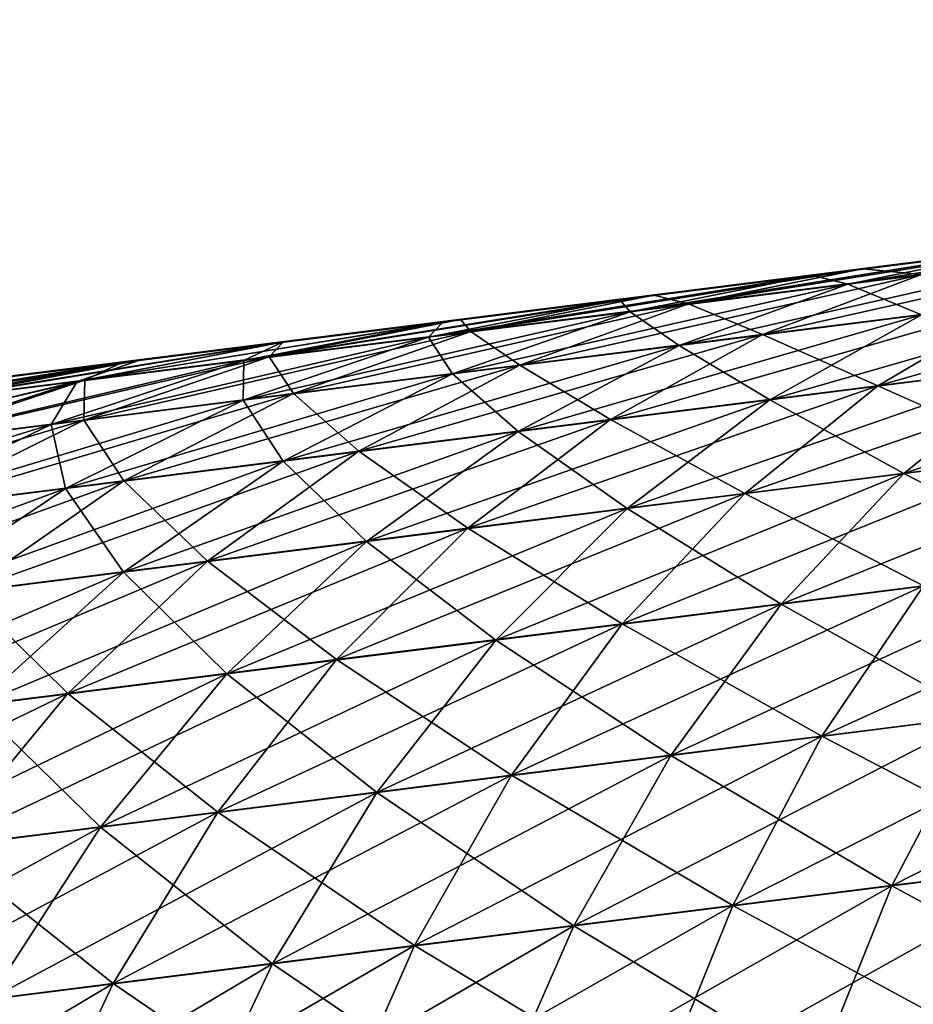
# Model space of a CAD drawing. Extents: x 1 to 8.93, y -8.93 to 1.
# Drawn here: x 3.91 to 3.92, y -8.67 to -8.66 of the extents above; entities that cross this region are included whole.
import ezdxf

# ---------------------------------------------------------------- set-up
doc = ezdxf.new("R2010")
doc.units = 0
doc.header["$MEASUREMENT"] = 0
doc.layers.get('0').update_dxf_attribs({"linetype": 'CONTINUOUS'})

msp = doc.modelspace()

# ---------------------------------------------------------------- linework, layer by layer
for points in [[(3.95934, -8.64619, 0.379964), (3.959123, -8.644128, 0.378372), (3.779671, -8.656676, 0.378372), (3.779817, -8.658741, 0.379964)], [(3.779852, -8.658723, 16.620037), (3.77978, -8.656653, 16.621628), (3.959231, -8.644103, 16.621628), (3.959375, -8.646169, 16.620037)], [(3.959205, -8.644899, 0.328973), (3.95934, -8.64619, 0.328805), (3.779817, -8.658741, 0.328805), (3.779726, -8.657451, 0.328973)], [(3.959205, -8.644899, 0.001473), (3.95934, -8.64619, 0.001302), (3.779817, -8.658741, 0.001302), (3.779726, -8.657451, 0.001473)], [(3.95934, -8.64619, 0.011302), (3.959205, -8.644899, 0.011134), (3.779726, -8.657451, 0.011134), (3.779817, -8.658741, 0.011302)], [(3.779852, -8.658723, 16.988699), (3.779807, -8.65743, 16.988867), (3.959285, -8.644878, 16.988867), (3.959375, -8.646169, 16.988699)], [(3.779807, -8.65743, 16.998528), (3.779852, -8.658723, 16.998699), (3.959375, -8.646169, 16.998699), (3.959285, -8.644878, 16.998528)], [(3.779807, -8.65743, 16.671028), (3.779852, -8.658723, 16.671196), (3.959375, -8.646169, 16.671196), (3.959285, -8.644878, 16.671028)], [(3.959594, -8.648588, 0.380963), (3.95934, -8.64619, 0.379964), (3.779817, -8.658741, 0.379964), (3.779985, -8.661147, 0.380963)], [(3.95934, -8.64619, 0.001302), (3.978158, -8.825202, 0.001302), (3.792375, -8.838305, 0.001302), (3.779817, -8.658741, 0.001302)], [(3.966136, -8.710831, 0.011302), (3.95934, -8.64619, 0.011302), (3.779817, -8.658741, 0.011302), (3.784352, -8.72358, 0.011302)], [(3.95934, -8.64619, 0.328805), (3.959479, -8.647476, 0.328973), (3.77991, -8.660033, 0.328973), (3.779817, -8.658741, 0.328805)], [(3.779852, -8.658723, 16.671196), (3.779897, -8.660016, 16.671028), (3.959466, -8.64746, 16.671028), (3.959375, -8.646169, 16.671196)], [(3.78212, -8.723682, 16.988699), (3.779852, -8.658723, 16.988699), (3.959375, -8.646169, 16.988699), (3.96391, -8.711011, 16.988699)], [(3.779852, -8.658723, 16.998699), (3.786134, -8.838614, 16.998699), (3.971932, -8.82573, 16.998699), (3.959375, -8.646169, 16.998699)], [(3.779936, -8.661134, 16.619038), (3.779852, -8.658723, 16.620037), (3.959375, -8.646169, 16.620037), (3.959544, -8.648576, 16.619038)], [(3.779897, -8.660016, 16.671028), (3.779939, -8.661222, 16.670527), (3.95955, -8.648663, 16.670527), (3.959466, -8.64746, 16.671028)], [(3.959479, -8.647476, 0.328973), (3.959604, -8.648673, 0.329473), (3.779993, -8.661235, 0.329473), (3.77991, -8.660033, 0.328973)], [(3.780026, -8.663719, 16.618696), (3.779936, -8.661134, 16.619038), (3.959544, -8.648576, 16.619038), (3.959724, -8.651156, 16.618696)], [(3.959862, -8.651159, 0.381305), (3.959594, -8.648588, 0.380963), (3.779985, -8.661147, 0.380963), (3.780165, -8.663728, 0.381305)], [(3.779939, -8.661222, 16.670527), (3.779975, -8.662256, 16.669733), (3.959622, -8.649695, 16.669733), (3.95955, -8.648663, 16.670527)], [(3.959604, -8.648673, 0.329473), (3.959712, -8.649702, 0.330267), (3.780065, -8.662268, 0.330267), (3.779993, -8.661235, 0.329473)], [(3.779975, -8.662256, 16.669733), (3.780003, -8.66305, 16.668699), (3.959677, -8.650488, 16.668699), (3.959622, -8.649695, 16.669733)], [(3.959712, -8.649702, 0.330267), (3.959795, -8.650493, 0.331302), (3.780122, -8.663057, 0.331302), (3.780065, -8.662268, 0.330267)], [(3.780003, -8.66305, 16.668699), (3.780021, -8.663549, 16.667492), (3.959713, -8.650987, 16.667492), (3.959677, -8.650488, 16.668699)], [(3.959795, -8.650493, 0.331302), (3.959847, -8.650991, 0.332508), (3.780156, -8.66356, 0.332508), (3.780122, -8.663057, 0.331302)], [(3.780021, -8.663549, 16.667492), (3.780026, -8.663719, 16.666197), (3.959724, -8.651156, 16.666197), (3.959713, -8.650987, 16.667492)], [(3.959847, -8.650991, 0.332508), (3.959862, -8.651159, 0.333805), (3.780165, -8.663728, 0.333805), (3.780156, -8.66356, 0.332508)], [(3.780026, -8.663719, 16.638077), (3.781248, -8.698699, 16.628698), (3.962166, -8.686071, 16.628698), (3.959724, -8.651156, 16.638077)], [(3.782819, -8.743671, 16.618696), (3.780026, -8.663719, 16.618696), (3.959724, -8.651156, 16.618696), (3.965305, -8.730963, 16.618696)], [(3.780026, -8.663719, 16.666197), (3.780026, -8.663719, 16.638077), (3.959724, -8.651156, 16.638077), (3.959724, -8.651156, 16.666197)], [(3.959862, -8.651159, 0.333805), (3.959862, -8.651159, 0.361925), (3.780165, -8.663728, 0.361925), (3.780165, -8.663728, 0.333805)], [(3.968225, -8.730721, 0.381305), (3.959862, -8.651159, 0.381305), (3.780165, -8.663728, 0.381305), (3.785745, -8.743534, 0.381305)], [(3.959862, -8.651159, 0.361925), (3.963521, -8.685971, 0.371302), (3.782606, -8.698645, 0.371302), (3.780165, -8.663728, 0.361925)], [(3.919946, -8.661073, 16.69035), (3.940728, -8.658453, 16.708246), (3.944302, -8.658003, 16.703894)], [(3.919946, -8.661073, 16.69035), (3.944302, -8.658003, 16.703894), (3.922679, -8.660728, 16.686996)], [(3.917862, -8.66133, 0.234348), (3.938645, -8.65871, 0.252248), (3.942219, -8.65826, 0.247894)], [(3.917862, -8.66133, 0.234348), (3.942219, -8.65826, 0.247894), (3.920596, -8.660986, 0.230998)], [(3.942219, -8.65826, 0.247894), (3.923523, -8.660617, 0.227818), (3.920596, -8.660986, 0.230998)], [(3.923523, -8.660617, 0.329579), (3.942219, -8.65826, 0.309503), (3.920596, -8.660986, 0.326399)], [(3.920596, -8.660986, 0.326399), (3.942219, -8.65826, 0.309503), (3.938645, -8.65871, 0.305149)], [(3.915099, -8.661683, 16.697514), (3.937724, -8.658832, 16.713018), (3.940728, -8.658453, 16.708246)], [(3.915099, -8.661683, 16.697514), (3.940728, -8.658453, 16.708246), (3.917416, -8.661391, 16.693857)], [(3.917416, -8.661391, 16.693857), (3.940728, -8.658453, 16.708246), (3.919946, -8.661073, 16.69035)], [(3.937724, -8.658832, 16.756376), (3.917416, -8.661391, 16.775537), (3.940728, -8.658453, 16.761148)], [(3.917416, -8.661391, 16.775537), (3.919946, -8.661073, 16.779047), (3.940728, -8.658453, 16.761148)], [(3.940728, -8.658453, 16.761148), (3.919946, -8.661073, 16.779047), (3.922679, -8.660728, 16.782398)], [(3.913016, -8.661941, 0.241513), (3.935641, -8.65909, 0.25702), (3.938645, -8.65871, 0.252248)], [(3.913016, -8.661941, 0.241513), (3.938645, -8.65871, 0.252248), (3.915333, -8.661649, 0.237858)], [(3.935641, -8.65909, 0.300378), (3.913016, -8.661941, 0.315884), (3.938645, -8.65871, 0.305149)], [(3.938645, -8.65871, 0.305149), (3.913016, -8.661941, 0.315884), (3.915333, -8.661649, 0.31954)], [(3.915333, -8.661649, 0.237858), (3.938645, -8.65871, 0.252248), (3.917862, -8.66133, 0.234348)], [(3.938645, -8.65871, 0.305149), (3.915333, -8.661649, 0.31954), (3.917862, -8.66133, 0.323049)], [(3.920596, -8.660986, 0.326399), (3.938645, -8.65871, 0.305149), (3.917862, -8.66133, 0.323049)], [(3.911136, -8.662183, 16.70521), (3.935337, -8.659133, 16.718132), (3.937724, -8.658832, 16.713018)], [(3.911136, -8.662183, 16.70521), (3.937724, -8.658832, 16.713018), (3.913003, -8.661947, 16.701302)], [(3.935337, -8.659133, 16.751263), (3.911136, -8.662183, 16.764187), (3.937724, -8.658832, 16.756376)], [(3.937724, -8.658832, 16.756376), (3.911136, -8.662183, 16.764187), (3.913003, -8.661947, 16.768095)], [(3.913003, -8.661947, 16.701302), (3.937724, -8.658832, 16.713018), (3.915099, -8.661683, 16.697514)], [(3.937724, -8.658832, 16.756376), (3.913003, -8.661947, 16.768095), (3.915099, -8.661683, 16.771883)], [(3.915099, -8.661683, 16.771883), (3.917416, -8.661391, 16.775537), (3.937724, -8.658832, 16.756376)], [(3.909504, -8.662388, 16.709223), (3.908113, -8.662563, 16.713327), (3.935337, -8.659133, 16.718132)], [(3.935337, -8.659133, 16.718132), (3.908113, -8.662563, 16.713327), (3.933604, -8.65935, 16.723505)], [(3.933604, -8.65935, 16.74589), (3.908113, -8.662563, 16.756067), (3.935337, -8.659133, 16.751263)], [(3.935337, -8.659133, 16.751263), (3.908113, -8.662563, 16.756067), (3.909504, -8.662388, 16.760172)], [(3.909053, -8.66244, 0.24921), (3.933253, -8.65939, 0.262133), (3.935641, -8.65909, 0.25702)], [(3.909053, -8.66244, 0.24921), (3.935641, -8.65909, 0.25702), (3.91092, -8.662205, 0.245302)], [(3.935641, -8.65909, 0.300378), (3.933253, -8.65939, 0.295264), (3.909053, -8.66244, 0.308187)], [(3.909053, -8.66244, 0.308187), (3.91092, -8.662205, 0.312095), (3.935641, -8.65909, 0.300378)], [(3.909504, -8.662388, 16.709223), (3.935337, -8.659133, 16.718132), (3.911136, -8.662183, 16.70521)], [(3.935337, -8.659133, 16.751263), (3.909504, -8.662388, 16.760172), (3.911136, -8.662183, 16.764187)], [(3.91092, -8.662205, 0.245302), (3.935641, -8.65909, 0.25702), (3.913016, -8.661941, 0.241513)], [(3.935641, -8.65909, 0.300378), (3.91092, -8.662205, 0.312095), (3.913016, -8.661941, 0.315884)], [(3.906029, -8.662822, 0.257329), (3.931521, -8.659609, 0.267508), (3.933253, -8.65939, 0.262133)], [(3.906029, -8.662822, 0.257329), (3.933253, -8.65939, 0.262133), (3.90742, -8.662645, 0.253224)], [(3.931521, -8.659609, 0.28989), (3.906029, -8.662822, 0.300068), (3.933253, -8.65939, 0.295264)], [(3.933253, -8.65939, 0.295264), (3.906029, -8.662822, 0.300068), (3.90742, -8.662645, 0.304173)], [(3.933604, -8.65935, 16.723505), (3.906968, -8.662708, 16.71751), (3.906073, -8.662821, 16.721752)], [(3.933604, -8.65935, 16.723505), (3.906073, -8.662821, 16.721752), (3.932553, -8.659483, 16.729059)], [(3.932553, -8.659483, 16.740337), (3.906073, -8.662821, 16.747643), (3.933604, -8.65935, 16.74589)], [(3.933604, -8.65935, 16.74589), (3.906073, -8.662821, 16.747643), (3.906968, -8.662708, 16.751886)], [(3.908113, -8.662563, 16.713327), (3.906968, -8.662708, 16.71751), (3.933604, -8.65935, 16.723505)], [(3.933604, -8.65935, 16.74589), (3.906968, -8.662708, 16.751886), (3.908113, -8.662563, 16.756067)], [(3.90742, -8.662645, 0.253224), (3.933253, -8.65939, 0.262133), (3.909053, -8.66244, 0.24921)], [(3.933253, -8.65939, 0.295264), (3.90742, -8.662645, 0.304173), (3.909053, -8.66244, 0.308187)], [(3.905046, -8.66295, 16.730362), (3.904917, -8.662967, 16.734697), (3.932201, -8.659528, 16.734697)], [(3.932201, -8.659528, 16.734697), (3.904917, -8.662967, 16.734697), (3.905046, -8.66295, 16.739033)], [(3.905046, -8.66295, 16.730362), (3.932201, -8.659528, 16.734697), (3.932553, -8.659483, 16.729059)], [(3.932553, -8.659483, 16.729059), (3.905432, -8.662902, 16.726042), (3.905046, -8.66295, 16.730362)], [(3.932201, -8.659528, 16.734697), (3.905046, -8.66295, 16.739033), (3.932553, -8.659483, 16.740337)], [(3.932553, -8.659483, 16.740337), (3.905046, -8.66295, 16.739033), (3.905432, -8.662902, 16.743355)], [(3.932553, -8.659483, 16.729059), (3.906073, -8.662821, 16.721752), (3.905432, -8.662902, 16.726042)], [(3.932553, -8.659483, 16.740337), (3.905432, -8.662902, 16.743355), (3.906073, -8.662821, 16.747643)], [(3.90399, -8.663078, 0.265753), (3.93047, -8.659741, 0.273059), (3.931521, -8.659609, 0.267508)], [(3.90399, -8.663078, 0.265753), (3.931521, -8.659609, 0.267508), (3.904884, -8.662966, 0.26151)], [(3.931521, -8.659609, 0.28989), (3.93047, -8.659741, 0.284339), (3.90399, -8.663078, 0.291644)], [(3.90399, -8.663078, 0.291644), (3.904884, -8.662966, 0.295887), (3.931521, -8.659609, 0.28989)], [(3.904884, -8.662966, 0.26151), (3.931521, -8.659609, 0.267508), (3.906029, -8.662822, 0.257329)], [(3.931521, -8.659609, 0.28989), (3.904884, -8.662966, 0.295887), (3.906029, -8.662822, 0.300068)], [(3.902962, -8.663208, 0.274363), (3.902834, -8.663223, 0.278698), (3.930118, -8.659785, 0.278698)], [(3.930118, -8.659785, 0.278698), (3.902834, -8.663223, 0.278698), (3.902962, -8.663208, 0.283034)], [(3.903348, -8.663159, 0.270042), (3.902962, -8.663208, 0.274363), (3.93047, -8.659741, 0.273059)], [(3.93047, -8.659741, 0.273059), (3.902962, -8.663208, 0.274363), (3.930118, -8.659785, 0.278698)], [(3.930118, -8.659785, 0.278698), (3.902962, -8.663208, 0.283034), (3.93047, -8.659741, 0.284339)], [(3.93047, -8.659741, 0.284339), (3.902962, -8.663208, 0.283034), (3.903348, -8.663159, 0.287355)], [(3.903348, -8.663159, 0.270042), (3.93047, -8.659741, 0.273059), (3.90399, -8.663078, 0.265753)], [(3.93047, -8.659741, 0.284339), (3.903348, -8.663159, 0.287355), (3.90399, -8.663078, 0.291644)], [(3.923452, -8.660805, 16.787739), (3.925606, -8.660358, 16.785578), (3.9204, -8.661189, 16.784424)], [(3.9204, -8.661189, 16.784424), (3.925606, -8.660358, 16.785578), (3.922679, -8.660728, 16.782398)], [(3.921368, -8.661062, 0.33174), (3.923523, -8.660617, 0.329579), (3.918317, -8.661447, 0.328425)], [(3.918317, -8.661447, 0.328425), (3.923523, -8.660617, 0.329579), (3.920596, -8.660986, 0.326399)], [(3.922657, -8.661421, 0.337124), (3.924611, -8.660653, 0.334865), (3.919284, -8.661845, 0.333873)], [(3.919284, -8.661845, 0.333873), (3.924611, -8.660653, 0.334865), (3.921368, -8.661062, 0.33174)], [(3.921368, -8.661062, 0.225658), (3.920596, -8.660986, 0.230998), (3.923523, -8.660617, 0.227818)], [(3.9204, -8.661189, 16.784424), (3.922679, -8.660728, 16.782398), (3.917551, -8.661549, 16.780931)], [(3.917551, -8.661549, 16.780931), (3.922679, -8.660728, 16.782398), (3.919946, -8.661073, 16.779047)], [(3.921367, -8.661588, 16.789871), (3.923452, -8.660805, 16.787739), (3.918193, -8.661988, 16.786425)], [(3.918193, -8.661988, 16.786425), (3.923452, -8.660805, 16.787739), (3.9204, -8.661189, 16.784424)], [(3.9204, -8.661189, 16.684973), (3.919946, -8.661073, 16.69035), (3.922679, -8.660728, 16.686996)], [(3.9204, -8.661189, 16.684973), (3.922679, -8.660728, 16.686996), (3.923452, -8.660805, 16.681656)], [(3.921367, -8.661588, 16.679522), (3.9204, -8.661189, 16.684973), (3.923452, -8.660805, 16.681656)], [(3.924491, -8.66205, 0.342483), (3.926217, -8.660972, 0.340166), (3.920796, -8.662516, 0.339326)], [(3.920796, -8.662516, 0.339326), (3.926217, -8.660972, 0.340166), (3.922657, -8.661421, 0.337124)], [(3.917551, -8.661549, 16.780931), (3.919946, -8.661073, 16.779047), (3.914914, -8.66188, 16.777275)], [(3.914914, -8.66188, 16.777275), (3.919946, -8.661073, 16.779047), (3.917416, -8.661391, 16.775537)], [(3.918317, -8.661447, 0.328425), (3.920596, -8.660986, 0.326399), (3.915467, -8.661806, 0.324932)], [(3.915467, -8.661806, 0.324932), (3.920596, -8.660986, 0.326399), (3.917862, -8.66133, 0.323049)], [(3.919284, -8.661845, 0.333873), (3.921368, -8.661062, 0.33174), (3.91611, -8.662246, 0.330425)], [(3.91611, -8.662246, 0.330425), (3.921368, -8.661062, 0.33174), (3.918317, -8.661447, 0.328425)], [(3.917551, -8.661549, 16.688465), (3.917416, -8.661391, 16.693857), (3.919946, -8.661073, 16.69035)], [(3.917551, -8.661549, 16.688465), (3.919946, -8.661073, 16.69035), (3.9204, -8.661189, 16.684973)], [(3.918317, -8.661447, 0.228972), (3.917862, -8.66133, 0.234348), (3.920596, -8.660986, 0.230998)], [(3.918317, -8.661447, 0.228972), (3.920596, -8.660986, 0.230998), (3.921368, -8.661062, 0.225658)], [(3.919284, -8.661845, 0.223524), (3.918317, -8.661447, 0.228972), (3.921368, -8.661062, 0.225658)], [(3.919284, -8.661845, 0.223524), (3.921368, -8.661062, 0.225658), (3.922657, -8.661421, 0.220273)], [(3.918193, -8.661988, 16.786425), (3.9204, -8.661189, 16.784424), (3.915229, -8.662361, 16.782791)], [(3.915229, -8.662361, 16.782791), (3.9204, -8.661189, 16.784424), (3.917551, -8.661549, 16.780931)], [(3.918193, -8.661988, 16.682972), (3.917551, -8.661549, 16.688465), (3.9204, -8.661189, 16.684973)], [(3.918193, -8.661988, 16.682972), (3.9204, -8.661189, 16.684973), (3.921367, -8.661588, 16.679522)], [(3.92288, -8.662257, 16.795324), (3.924741, -8.661163, 16.793123), (3.91938, -8.662699, 16.791954)], [(3.91938, -8.662699, 16.791954), (3.924741, -8.661163, 16.793123), (3.921367, -8.661588, 16.789871)], [(3.915467, -8.661806, 0.324932), (3.917862, -8.66133, 0.323049), (3.91283, -8.662139, 0.321274)], [(3.91283, -8.662139, 0.321274), (3.917862, -8.66133, 0.323049), (3.915333, -8.661649, 0.31954)], [(3.915467, -8.661806, 0.232465), (3.915333, -8.661649, 0.237858), (3.917862, -8.66133, 0.234348)], [(3.915467, -8.661806, 0.232465), (3.917862, -8.66133, 0.234348), (3.918317, -8.661447, 0.228972)], [(3.914914, -8.66188, 16.777275), (3.917416, -8.661391, 16.775537), (3.912498, -8.662185, 16.773462)], [(3.912498, -8.662185, 16.773462), (3.917416, -8.661391, 16.775537), (3.915099, -8.661683, 16.771883)], [(3.91611, -8.662246, 0.330425), (3.918317, -8.661447, 0.328425), (3.913146, -8.66262, 0.326792)], [(3.913146, -8.66262, 0.326792), (3.918317, -8.661447, 0.328425), (3.915467, -8.661806, 0.324932)], [(3.914914, -8.66188, 16.692123), (3.915099, -8.661683, 16.697514), (3.917416, -8.661391, 16.693857)], [(3.914914, -8.66188, 16.692123), (3.917416, -8.661391, 16.693857), (3.917551, -8.661549, 16.688465)], [(3.91611, -8.662246, 0.226972), (3.915467, -8.661806, 0.232465), (3.918317, -8.661447, 0.228972)], [(3.91611, -8.662246, 0.226972), (3.918317, -8.661447, 0.228972), (3.919284, -8.661845, 0.223524)], [(3.920796, -8.662516, 0.339326), (3.922657, -8.661421, 0.337124), (3.917296, -8.662957, 0.335953)], [(3.917296, -8.662957, 0.335953), (3.922657, -8.661421, 0.337124), (3.919284, -8.661845, 0.333873)], [(3.920796, -8.662516, 0.218071), (3.919284, -8.661845, 0.223524), (3.922657, -8.661421, 0.220273)], [(3.920796, -8.662516, 0.218071), (3.922657, -8.661421, 0.220273), (3.924491, -8.66205, 0.214915)], [(3.915229, -8.662361, 16.782791), (3.917551, -8.661549, 16.780931), (3.912486, -8.662707, 16.778986)], [(3.912486, -8.662707, 16.778986), (3.917551, -8.661549, 16.780931), (3.914914, -8.66188, 16.777275)], [(3.915229, -8.662361, 16.686604), (3.914914, -8.66188, 16.692123), (3.917551, -8.661549, 16.688465)], [(3.915229, -8.662361, 16.686604), (3.917551, -8.661549, 16.688465), (3.918193, -8.661988, 16.682972)], [(3.91938, -8.662699, 16.791954), (3.921367, -8.661588, 16.789871), (3.916086, -8.663115, 16.788374)], [(3.916086, -8.663115, 16.788374), (3.921367, -8.661588, 16.789871), (3.918193, -8.661988, 16.786425)], [(3.91938, -8.662699, 16.677443), (3.918193, -8.661988, 16.682972), (3.921367, -8.661588, 16.679522)], [(3.91938, -8.662699, 16.677443), (3.921367, -8.661588, 16.679522), (3.92288, -8.662257, 16.67407)], [(3.912498, -8.662185, 16.773462), (3.915099, -8.661683, 16.771883), (3.910313, -8.66246, 16.769512)], [(3.910313, -8.66246, 16.769512), (3.915099, -8.661683, 16.771883), (3.913003, -8.661947, 16.768095)], [(3.91283, -8.662139, 0.321274), (3.915333, -8.661649, 0.31954), (3.910415, -8.662443, 0.317463)], [(3.910415, -8.662443, 0.317463), (3.915333, -8.661649, 0.31954), (3.913016, -8.661941, 0.315884)], [(3.912498, -8.662185, 16.695932), (3.913003, -8.661947, 16.701302), (3.915099, -8.661683, 16.697514)], [(3.912498, -8.662185, 16.695932), (3.915099, -8.661683, 16.697514), (3.914914, -8.66188, 16.692123)], [(3.91283, -8.662139, 0.236123), (3.913016, -8.661941, 0.241513), (3.915333, -8.661649, 0.237858)], [(3.91283, -8.662139, 0.236123), (3.915333, -8.661649, 0.237858), (3.915467, -8.661806, 0.232465)], [(3.913146, -8.66262, 0.326792), (3.915467, -8.661806, 0.324932), (3.910402, -8.662965, 0.322986)], [(3.910402, -8.662965, 0.322986), (3.915467, -8.661806, 0.324932), (3.91283, -8.662139, 0.321274)], [(3.913146, -8.66262, 0.230605), (3.91283, -8.662139, 0.236123), (3.915467, -8.661806, 0.232465)], [(3.913146, -8.66262, 0.230605), (3.915467, -8.661806, 0.232465), (3.91611, -8.662246, 0.226972)], [(3.917296, -8.662957, 0.335953), (3.919284, -8.661845, 0.333873), (3.914002, -8.663371, 0.332375)], [(3.914002, -8.663371, 0.332375), (3.919284, -8.661845, 0.333873), (3.91611, -8.662246, 0.330425)], [(3.917296, -8.662957, 0.221444), (3.91611, -8.662246, 0.226972), (3.919284, -8.661845, 0.223524)], [(3.917296, -8.662957, 0.221444), (3.919284, -8.661845, 0.223524), (3.920796, -8.662516, 0.218071)], [(3.92496, -8.663185, 16.800709), (3.926575, -8.661793, 16.798481), (3.921136, -8.663667, 16.797441)], [(3.921136, -8.663667, 16.797441), (3.926575, -8.661793, 16.798481), (3.92288, -8.662257, 16.795324)], [(3.910415, -8.662443, 0.317463), (3.913016, -8.661941, 0.315884), (3.90823, -8.662719, 0.313513)], [(3.90823, -8.662719, 0.313513), (3.913016, -8.661941, 0.315884), (3.91092, -8.662205, 0.312095)], [(3.910313, -8.66246, 16.769512), (3.913003, -8.661947, 16.768095), (3.908367, -8.662707, 16.765438)], [(3.908367, -8.662707, 16.765438), (3.913003, -8.661947, 16.768095), (3.911136, -8.662183, 16.764187)], [(3.912486, -8.662707, 16.778986), (3.914914, -8.66188, 16.777275), (3.909973, -8.663024, 16.775021)], [(3.909973, -8.663024, 16.775021), (3.914914, -8.66188, 16.777275), (3.912498, -8.662185, 16.773462)], [(3.910313, -8.66246, 16.699883), (3.911136, -8.662183, 16.70521), (3.913003, -8.661947, 16.701302)], [(3.910313, -8.66246, 16.699883), (3.913003, -8.661947, 16.701302), (3.912498, -8.662185, 16.695932)], [(3.910415, -8.662443, 0.239934), (3.91092, -8.662205, 0.245302), (3.913016, -8.661941, 0.241513)], [(3.910415, -8.662443, 0.239934), (3.913016, -8.661941, 0.241513), (3.91283, -8.662139, 0.236123)], [(3.912486, -8.662707, 16.690411), (3.912498, -8.662185, 16.695932), (3.914914, -8.66188, 16.692123)], [(3.912486, -8.662707, 16.690411), (3.914914, -8.66188, 16.692123), (3.915229, -8.662361, 16.686604)], [(3.916086, -8.663115, 16.788374), (3.918193, -8.661988, 16.786425), (3.91301, -8.663502, 16.784603)], [(3.91301, -8.663502, 16.784603), (3.918193, -8.661988, 16.786425), (3.915229, -8.662361, 16.782791)], [(3.916086, -8.663115, 16.681023), (3.915229, -8.662361, 16.686604), (3.918193, -8.661988, 16.682972)], [(3.916086, -8.663115, 16.681023), (3.918193, -8.661988, 16.682972), (3.91938, -8.662699, 16.677443)], [(3.922876, -8.663444, 0.34471), (3.924491, -8.66205, 0.342483), (3.919053, -8.663925, 0.341444)], [(3.919053, -8.663925, 0.341444), (3.924491, -8.66205, 0.342483), (3.920796, -8.662516, 0.339326)], [(3.922876, -8.663444, 0.212687), (3.920796, -8.662516, 0.218071), (3.924491, -8.66205, 0.214915)], [(3.90823, -8.662719, 0.313513), (3.91092, -8.662205, 0.312095), (3.906283, -8.662963, 0.309439)], [(3.906283, -8.662963, 0.309439), (3.91092, -8.662205, 0.312095), (3.909053, -8.66244, 0.308187)], [(3.908367, -8.662707, 16.765438), (3.911136, -8.662183, 16.764187), (3.906666, -8.66292, 16.761255)], [(3.906666, -8.66292, 16.761255), (3.911136, -8.662183, 16.764187), (3.909504, -8.662388, 16.760172)], [(3.909973, -8.663024, 16.775021), (3.912498, -8.662185, 16.773462), (3.907701, -8.66331, 16.770914)], [(3.907701, -8.66331, 16.770914), (3.912498, -8.662185, 16.773462), (3.910313, -8.66246, 16.769512)], [(3.910402, -8.662965, 0.322986), (3.91283, -8.662139, 0.321274), (3.90789, -8.663281, 0.319023)], [(3.90789, -8.663281, 0.319023), (3.91283, -8.662139, 0.321274), (3.910415, -8.662443, 0.317463)], [(3.90823, -8.662719, 0.243884), (3.909053, -8.66244, 0.24921), (3.91092, -8.662205, 0.245302)], [(3.90823, -8.662719, 0.243884), (3.91092, -8.662205, 0.245302), (3.910415, -8.662443, 0.239934)], [(3.908367, -8.662707, 16.703959), (3.909504, -8.662388, 16.709223), (3.911136, -8.662183, 16.70521)], [(3.908367, -8.662707, 16.703959), (3.911136, -8.662183, 16.70521), (3.910313, -8.66246, 16.699883)], [(3.909973, -8.663024, 16.694372), (3.910313, -8.66246, 16.699883), (3.912498, -8.662185, 16.695932)], [(3.909973, -8.663024, 16.694372), (3.912498, -8.662185, 16.695932), (3.912486, -8.662707, 16.690411)], [(3.910402, -8.662965, 0.234411), (3.910415, -8.662443, 0.239934), (3.91283, -8.662139, 0.236123)], [(3.910402, -8.662965, 0.234411), (3.91283, -8.662139, 0.236123), (3.913146, -8.66262, 0.230605)], [(3.914002, -8.663371, 0.332375), (3.91611, -8.662246, 0.330425), (3.910926, -8.663759, 0.328605)], [(3.910926, -8.663759, 0.328605), (3.91611, -8.662246, 0.330425), (3.913146, -8.66262, 0.326792)], [(3.914002, -8.663371, 0.225022), (3.913146, -8.66262, 0.230605), (3.91611, -8.662246, 0.226972)], [(3.914002, -8.663371, 0.225022), (3.91611, -8.662246, 0.226972), (3.917296, -8.662957, 0.221444)], [(3.921136, -8.663667, 16.797441), (3.92288, -8.662257, 16.795324), (3.917514, -8.664124, 16.793951)], [(3.917514, -8.664124, 16.793951), (3.92288, -8.662257, 16.795324), (3.91938, -8.662699, 16.791954)], [(3.921136, -8.663667, 16.671951), (3.91938, -8.662699, 16.677443), (3.92288, -8.662257, 16.67407)], [(3.921136, -8.663667, 16.671951), (3.92288, -8.662257, 16.67407), (3.92496, -8.663185, 16.668686)], [(3.91301, -8.663502, 16.784603), (3.915229, -8.662361, 16.782791), (3.910163, -8.66386, 16.780655)], [(3.910163, -8.66386, 16.780655), (3.915229, -8.662361, 16.782791), (3.912486, -8.662707, 16.778986)], [(3.91301, -8.663502, 16.684792), (3.912486, -8.662707, 16.690411), (3.915229, -8.662361, 16.686604)], [(3.91301, -8.663502, 16.684792), (3.915229, -8.662361, 16.686604), (3.916086, -8.663115, 16.681023)], [(3.90789, -8.663281, 0.319023), (3.910415, -8.662443, 0.317463), (3.905617, -8.663568, 0.314914)], [(3.905617, -8.663568, 0.314914), (3.910415, -8.662443, 0.317463), (3.90823, -8.662719, 0.313513)], [(3.907701, -8.66331, 16.770914), (3.910313, -8.66246, 16.769512), (3.905676, -8.663566, 16.766676)], [(3.905676, -8.663566, 16.766676), (3.910313, -8.66246, 16.769512), (3.908367, -8.662707, 16.765438)], [(3.907701, -8.66331, 16.698481), (3.908367, -8.662707, 16.703959), (3.910313, -8.66246, 16.699883)], [(3.907701, -8.66331, 16.698481), (3.910313, -8.66246, 16.699883), (3.909973, -8.663024, 16.694372)], [(3.90789, -8.663281, 0.238375), (3.90823, -8.662719, 0.243884), (3.910415, -8.662443, 0.239934)], [(3.90789, -8.663281, 0.238375), (3.910415, -8.662443, 0.239934), (3.910402, -8.662965, 0.234411)], [(3.919053, -8.663925, 0.341444), (3.920796, -8.662516, 0.339326), (3.91543, -8.664382, 0.337953)], [(3.91543, -8.664382, 0.337953), (3.920796, -8.662516, 0.339326), (3.917296, -8.662957, 0.335953)], [(3.919053, -8.663925, 0.215954), (3.917296, -8.662957, 0.221444), (3.920796, -8.662516, 0.218071)], [(3.919053, -8.663925, 0.215954), (3.920796, -8.662516, 0.218071), (3.922876, -8.663444, 0.212687)], [(3.910926, -8.663759, 0.328605), (3.913146, -8.66262, 0.326792), (3.90808, -8.664119, 0.324656)], [(3.90808, -8.664119, 0.324656), (3.913146, -8.66262, 0.326792), (3.910402, -8.662965, 0.322986)], [(3.910926, -8.663759, 0.228792), (3.910402, -8.662965, 0.234411), (3.913146, -8.66262, 0.230605)], [(3.910926, -8.663759, 0.228792), (3.913146, -8.66262, 0.230605), (3.914002, -8.663371, 0.225022)], [(3.910163, -8.66386, 16.780655), (3.912486, -8.662707, 16.778986), (3.907556, -8.664188, 16.776543)], [(3.907556, -8.664188, 16.776543), (3.912486, -8.662707, 16.778986), (3.909973, -8.663024, 16.775021)], [(3.910163, -8.66386, 16.68874), (3.909973, -8.663024, 16.694372), (3.912486, -8.662707, 16.690411)], [(3.910163, -8.66386, 16.68874), (3.912486, -8.662707, 16.690411), (3.91301, -8.663502, 16.684792)], [(3.917514, -8.664124, 16.793951), (3.91938, -8.662699, 16.791954), (3.914104, -8.664554, 16.790249)], [(3.914104, -8.664554, 16.790249), (3.91938, -8.662699, 16.791954), (3.916086, -8.663115, 16.788374)], [(3.917514, -8.664124, 16.675444), (3.916086, -8.663115, 16.681023), (3.91938, -8.662699, 16.677443)], [(3.917514, -8.664124, 16.675444), (3.91938, -8.662699, 16.677443), (3.921136, -8.663667, 16.671951)], [(3.907556, -8.664188, 16.776543), (3.909973, -8.663024, 16.775021), (3.905198, -8.664487, 16.77228)], [(3.905198, -8.664487, 16.77228), (3.909973, -8.663024, 16.775021), (3.907701, -8.66331, 16.770914)], [(3.90808, -8.664119, 0.324656), (3.910402, -8.662965, 0.322986), (3.905473, -8.664447, 0.320542)], [(3.905473, -8.664447, 0.320542), (3.910402, -8.662965, 0.322986), (3.90789, -8.663281, 0.319023)], [(3.907556, -8.664188, 16.692854), (3.907701, -8.66331, 16.698481), (3.909973, -8.663024, 16.694372)], [(3.907556, -8.664188, 16.692854), (3.909973, -8.663024, 16.694372), (3.910163, -8.66386, 16.68874)], [(3.90808, -8.664119, 0.232741), (3.90789, -8.663281, 0.238375), (3.910402, -8.662965, 0.234411)], [(3.90808, -8.664119, 0.232741), (3.910402, -8.662965, 0.234411), (3.910926, -8.663759, 0.228792)], [(3.91543, -8.664382, 0.337953), (3.917296, -8.662957, 0.335953), (3.912021, -8.664811, 0.334249)], [(3.912021, -8.664811, 0.334249), (3.917296, -8.662957, 0.335953), (3.914002, -8.663371, 0.332375)], [(3.91543, -8.664382, 0.219444), (3.914002, -8.663371, 0.225022), (3.917296, -8.662957, 0.221444)], [(3.91543, -8.664382, 0.219444), (3.917296, -8.662957, 0.221444), (3.919053, -8.663925, 0.215954)], [(3.914104, -8.664554, 16.790249), (3.916086, -8.663115, 16.788374), (3.910922, -8.664954, 16.786345)], [(3.910922, -8.664954, 16.786345), (3.916086, -8.663115, 16.788374), (3.91301, -8.663502, 16.784603)], [(3.914104, -8.664554, 16.679148), (3.91301, -8.663502, 16.684792), (3.916086, -8.663115, 16.681023)], [(3.914104, -8.664554, 16.679148), (3.916086, -8.663115, 16.681023), (3.917514, -8.664124, 16.675444)], [(3.923476, -8.664875, 16.80282), (3.92496, -8.663185, 16.800709), (3.919531, -8.665373, 16.79945)], [(3.919531, -8.665373, 16.79945), (3.92496, -8.663185, 16.800709), (3.921136, -8.663667, 16.797441)], [(3.923476, -8.664875, 16.666576), (3.921136, -8.663667, 16.671951), (3.92496, -8.663185, 16.668686)], [(3.912021, -8.664811, 0.334249), (3.914002, -8.663371, 0.332375), (3.908838, -8.665213, 0.330347)], [(3.908838, -8.665213, 0.330347), (3.914002, -8.663371, 0.332375), (3.910926, -8.663759, 0.328605)], [(3.912021, -8.664811, 0.223148), (3.910926, -8.663759, 0.228792), (3.914002, -8.663371, 0.225022)], [(3.912021, -8.664811, 0.223148), (3.914002, -8.663371, 0.225022), (3.91543, -8.664382, 0.219444)], [(3.910922, -8.664954, 16.786345), (3.91301, -8.663502, 16.784603), (3.907975, -8.665326, 16.782259)], [(3.907975, -8.665326, 16.782259), (3.91301, -8.663502, 16.784603), (3.910163, -8.66386, 16.780655)], [(3.910922, -8.664954, 16.683048), (3.910163, -8.66386, 16.68874), (3.91301, -8.663502, 16.684792)], [(3.910922, -8.664954, 16.683048), (3.91301, -8.663502, 16.684792), (3.914104, -8.664554, 16.679148)], [(3.921393, -8.665133, 0.34682), (3.922876, -8.663444, 0.34471), (3.917447, -8.665631, 0.343449)], [(3.917447, -8.665631, 0.343449), (3.922876, -8.663444, 0.34471), (3.919053, -8.663925, 0.341444)], [(3.921393, -8.665133, 0.210577), (3.919053, -8.663925, 0.215954), (3.922876, -8.663444, 0.212687)], [(3.919531, -8.665373, 16.79945), (3.921136, -8.663667, 16.797441), (3.915793, -8.665844, 16.795847)], [(3.915793, -8.665844, 16.795847), (3.921136, -8.663667, 16.797441), (3.917514, -8.664124, 16.793951)], [(3.919531, -8.665373, 16.669947), (3.917514, -8.664124, 16.675444), (3.921136, -8.663667, 16.671951)], [(3.919531, -8.665373, 16.669947), (3.921136, -8.663667, 16.671951), (3.923476, -8.664875, 16.666576)], [(3.908838, -8.665213, 0.330347), (3.910926, -8.663759, 0.328605), (3.905892, -8.665584, 0.326261)], [(3.905892, -8.665584, 0.326261), (3.910926, -8.663759, 0.328605), (3.90808, -8.664119, 0.324656)], [(3.908838, -8.665213, 0.22705), (3.90808, -8.664119, 0.232741), (3.910926, -8.663759, 0.228792)], [(3.908838, -8.665213, 0.22705), (3.910926, -8.663759, 0.228792), (3.912021, -8.664811, 0.223148)], [(3.907975, -8.665326, 16.782259), (3.910163, -8.66386, 16.780655), (3.905277, -8.665666, 16.778004)], [(3.905277, -8.665666, 16.778004), (3.910163, -8.66386, 16.780655), (3.907556, -8.664188, 16.776543)], [(3.907975, -8.665326, 16.687136), (3.907556, -8.664188, 16.692854), (3.910163, -8.66386, 16.68874)], [(3.907975, -8.665326, 16.687136), (3.910163, -8.66386, 16.68874), (3.910922, -8.664954, 16.683048)], [(3.917447, -8.665631, 0.343449), (3.919053, -8.663925, 0.341444), (3.913709, -8.666101, 0.339847)], [(3.913709, -8.666101, 0.339847), (3.919053, -8.663925, 0.341444), (3.91543, -8.664382, 0.337953)], [(3.917447, -8.665631, 0.213948), (3.91543, -8.664382, 0.219444), (3.919053, -8.663925, 0.215954)], [(3.917447, -8.665631, 0.213948), (3.919053, -8.663925, 0.215954), (3.921393, -8.665133, 0.210577)], [(3.915793, -8.665844, 16.795847), (3.917514, -8.664124, 16.793951), (3.912274, -8.666287, 16.792025)], [(3.912274, -8.666287, 16.792025), (3.917514, -8.664124, 16.793951), (3.914104, -8.664554, 16.790249)], [(3.915793, -8.665844, 16.67355), (3.914104, -8.664554, 16.679148), (3.917514, -8.664124, 16.675444)], [(3.915793, -8.665844, 16.67355), (3.917514, -8.664124, 16.675444), (3.919531, -8.665373, 16.669947)], [(3.913709, -8.666101, 0.339847), (3.91543, -8.664382, 0.337953), (3.910191, -8.666545, 0.336026)], [(3.910191, -8.666545, 0.336026), (3.91543, -8.664382, 0.337953), (3.912021, -8.664811, 0.334249)], [(3.913709, -8.666101, 0.21755), (3.912021, -8.664811, 0.223148), (3.91543, -8.664382, 0.219444)], [(3.913709, -8.666101, 0.21755), (3.91543, -8.664382, 0.219444), (3.917447, -8.665631, 0.213948)], [(3.912274, -8.666287, 16.792025), (3.914104, -8.664554, 16.790249), (3.90899, -8.666701, 16.787998)], [(3.90899, -8.666701, 16.787998), (3.914104, -8.664554, 16.790249), (3.910922, -8.664954, 16.786345)], [(3.912274, -8.666287, 16.677372), (3.910922, -8.664954, 16.683048), (3.914104, -8.664554, 16.679148)], [(3.912274, -8.666287, 16.677372), (3.914104, -8.664554, 16.679148), (3.915793, -8.665844, 16.67355)], [(3.924318, -8.666564, 0.352004), (3.925532, -8.664612, 0.349947), (3.92006, -8.6671, 0.348787)], [(3.92006, -8.6671, 0.348787), (3.925532, -8.664612, 0.349947), (3.921393, -8.665133, 0.34682)], [(3.910191, -8.666545, 0.336026), (3.912021, -8.664811, 0.334249), (3.906906, -8.666959, 0.331999)], [(3.906906, -8.666959, 0.331999), (3.912021, -8.664811, 0.334249), (3.908838, -8.665213, 0.330347)], [(3.910191, -8.666545, 0.221372), (3.908838, -8.665213, 0.22705), (3.912021, -8.664811, 0.223148)], [(3.910191, -8.666545, 0.221372), (3.912021, -8.664811, 0.223148), (3.913709, -8.666101, 0.21755)], [(3.90899, -8.666701, 16.787998), (3.910922, -8.664954, 16.786345), (3.90595, -8.667085, 16.783781)], [(3.90595, -8.667085, 16.783781), (3.910922, -8.664954, 16.786345), (3.907975, -8.665326, 16.782259)], [(3.90899, -8.666701, 16.681398), (3.907975, -8.665326, 16.687136), (3.910922, -8.664954, 16.683048)], [(3.90899, -8.666701, 16.681398), (3.910922, -8.664954, 16.683048), (3.912274, -8.666287, 16.677372)], [(3.922144, -8.666842, 16.804785), (3.923476, -8.664875, 16.80282), (3.918084, -8.667354, 16.801319)], [(3.918084, -8.667354, 16.801319), (3.923476, -8.664875, 16.80282), (3.919531, -8.665373, 16.79945)], [(3.922144, -8.666842, 16.66461), (3.919531, -8.665373, 16.669947), (3.923476, -8.664875, 16.666576)], [(3.906906, -8.666959, 0.225398), (3.908838, -8.665213, 0.22705), (3.910191, -8.666545, 0.221372)], [(3.92006, -8.6671, 0.348787), (3.921393, -8.665133, 0.34682), (3.916001, -8.667612, 0.345319)], [(3.916001, -8.667612, 0.345319), (3.921393, -8.665133, 0.34682), (3.917447, -8.665631, 0.343449)], [(3.92006, -8.6671, 0.20861), (3.917447, -8.665631, 0.213948), (3.921393, -8.665133, 0.210577)], [(3.92006, -8.6671, 0.20861), (3.921393, -8.665133, 0.210577), (3.924318, -8.666564, 0.205393)], [(3.918084, -8.667354, 16.801319), (3.919531, -8.665373, 16.79945), (3.914238, -8.667839, 16.797611)], [(3.914238, -8.667839, 16.797611), (3.919531, -8.665373, 16.79945), (3.915793, -8.665844, 16.795847)], [(3.918084, -8.667354, 16.668077), (3.915793, -8.665844, 16.67355), (3.919531, -8.665373, 16.669947)], [(3.918084, -8.667354, 16.668077), (3.919531, -8.665373, 16.669947), (3.922144, -8.666842, 16.66461)], [(3.916001, -8.667612, 0.345319), (3.917447, -8.665631, 0.343449), (3.912154, -8.668097, 0.341612)], [(3.912154, -8.668097, 0.341612), (3.917447, -8.665631, 0.343449), (3.913709, -8.666101, 0.339847)], [(3.916001, -8.667612, 0.212079), (3.913709, -8.666101, 0.21755), (3.917447, -8.665631, 0.213948)], [(3.916001, -8.667612, 0.212079), (3.917447, -8.665631, 0.213948), (3.92006, -8.6671, 0.20861)], [(3.914238, -8.667839, 16.797611), (3.915793, -8.665844, 16.795847), (3.910619, -8.668295, 16.79368)], [(3.910619, -8.668295, 16.79368), (3.915793, -8.665844, 16.795847), (3.912274, -8.666287, 16.792025)], [(3.914238, -8.667839, 16.671785), (3.912274, -8.666287, 16.677372), (3.915793, -8.665844, 16.67355)], [(3.914238, -8.667839, 16.671785), (3.915793, -8.665844, 16.67355), (3.918084, -8.667354, 16.668077)], [(3.912154, -8.668097, 0.341612), (3.913709, -8.666101, 0.339847), (3.908535, -8.668552, 0.33768)], [(3.908535, -8.668552, 0.33768), (3.913709, -8.666101, 0.339847), (3.910191, -8.666545, 0.336026)], [(3.912154, -8.668097, 0.215785), (3.910191, -8.666545, 0.221372), (3.913709, -8.666101, 0.21755)], [(3.912154, -8.668097, 0.215785), (3.913709, -8.666101, 0.21755), (3.916001, -8.667612, 0.212079)], [(3.910619, -8.668295, 16.79368), (3.912274, -8.666287, 16.792025), (3.907239, -8.66872, 16.789536)], [(3.907239, -8.66872, 16.789536), (3.912274, -8.666287, 16.792025), (3.90899, -8.666701, 16.787998)], [(3.910619, -8.668295, 16.675716), (3.90899, -8.666701, 16.681398), (3.912274, -8.666287, 16.677372)], [(3.910619, -8.668295, 16.675716), (3.912274, -8.666287, 16.677372), (3.914238, -8.667839, 16.671785)], [(3.925345, -8.668509, 16.809883), (3.926402, -8.666306, 16.808002), (3.920978, -8.669061, 16.806581)], [(3.920978, -8.669061, 16.806581), (3.926402, -8.666306, 16.808002), (3.922144, -8.666842, 16.804785)], [(3.908535, -8.668552, 0.33768), (3.910191, -8.666545, 0.336026), (3.905155, -8.668979, 0.333537)], [(3.905155, -8.668979, 0.333537), (3.910191, -8.666545, 0.336026), (3.906906, -8.666959, 0.331999)], [(3.908535, -8.668552, 0.219717), (3.906906, -8.666959, 0.225398), (3.910191, -8.666545, 0.221372)], [(3.908535, -8.668552, 0.219717), (3.910191, -8.666545, 0.221372), (3.912154, -8.668097, 0.215785)], [(3.923262, -8.668768, 0.353884), (3.924318, -8.666564, 0.352004), (3.918895, -8.669318, 0.350584)], [(3.918895, -8.669318, 0.350584), (3.924318, -8.666564, 0.352004), (3.92006, -8.6671, 0.348787)], [(3.923262, -8.668768, 0.203513), (3.92006, -8.6671, 0.20861), (3.924318, -8.666564, 0.205393)], [(3.907239, -8.66872, 16.679859), (3.90899, -8.666701, 16.681398), (3.910619, -8.668295, 16.675716)], [(3.920978, -8.669061, 16.806581), (3.922144, -8.666842, 16.804785), (3.916815, -8.669585, 16.803024)], [(3.916815, -8.669585, 16.803024), (3.922144, -8.666842, 16.804785), (3.918084, -8.667354, 16.801319)], [(3.920978, -8.669061, 16.662811), (3.918084, -8.667354, 16.668077), (3.922144, -8.666842, 16.66461)], [(3.920978, -8.669061, 16.662811), (3.922144, -8.666842, 16.66461), (3.925345, -8.668509, 16.659512)], [(3.918895, -8.669318, 0.350584), (3.92006, -8.6671, 0.348787), (3.914731, -8.669843, 0.347027)], [(3.914731, -8.669843, 0.347027), (3.92006, -8.6671, 0.348787), (3.916001, -8.667612, 0.345319)], [(3.918895, -8.669318, 0.206813), (3.916001, -8.667612, 0.212079), (3.92006, -8.6671, 0.20861)], [(3.918895, -8.669318, 0.206813), (3.92006, -8.6671, 0.20861), (3.923262, -8.668768, 0.203513)], [(3.916815, -8.669585, 16.803024), (3.918084, -8.667354, 16.801319), (3.91287, -8.670082, 16.799225)], [(3.91287, -8.670082, 16.799225), (3.918084, -8.667354, 16.801319), (3.914238, -8.667839, 16.797611)], [(3.916815, -8.669585, 16.666368), (3.914238, -8.667839, 16.671785), (3.918084, -8.667354, 16.668077)], [(3.916815, -8.669585, 16.666368), (3.918084, -8.667354, 16.668077), (3.920978, -8.669061, 16.662811)], [(3.914731, -8.669843, 0.347027), (3.916001, -8.667612, 0.345319), (3.910786, -8.67034, 0.343226)], [(3.910786, -8.67034, 0.343226), (3.916001, -8.667612, 0.345319), (3.912154, -8.668097, 0.341612)], [(3.914731, -8.669843, 0.21037), (3.912154, -8.668097, 0.215785), (3.916001, -8.667612, 0.212079)], [(3.914731, -8.669843, 0.21037), (3.916001, -8.667612, 0.212079), (3.918895, -8.669318, 0.206813)], [(3.91287, -8.670082, 16.799225), (3.914238, -8.667839, 16.797611), (3.909157, -8.670549, 16.795191)], [(3.909157, -8.670549, 16.795191), (3.914238, -8.667839, 16.797611), (3.910619, -8.668295, 16.79368)], [(3.91287, -8.670082, 16.670172), (3.910619, -8.668295, 16.675716), (3.914238, -8.667839, 16.671785)], [(3.91287, -8.670082, 16.670172), (3.914238, -8.667839, 16.671785), (3.916815, -8.669585, 16.666368)], [(3.910786, -8.67034, 0.343226), (3.912154, -8.668097, 0.341612), (3.907073, -8.670808, 0.339193)], [(3.907073, -8.670808, 0.339193), (3.912154, -8.668097, 0.341612), (3.908535, -8.668552, 0.33768)], [(3.910786, -8.67034, 0.214171), (3.908535, -8.668552, 0.219717), (3.912154, -8.668097, 0.215785)], [(3.910786, -8.67034, 0.214171), (3.912154, -8.668097, 0.215785), (3.914731, -8.669843, 0.21037)], [(3.909157, -8.670549, 16.795191), (3.910619, -8.668295, 16.79368), (3.905691, -8.670987, 16.790943)], [(3.905691, -8.670987, 16.790943), (3.910619, -8.668295, 16.79368), (3.907239, -8.66872, 16.789536)], [(3.909157, -8.670549, 16.674204), (3.907239, -8.66872, 16.679859), (3.910619, -8.668295, 16.675716)], [(3.909157, -8.670549, 16.674204), (3.910619, -8.668295, 16.675716), (3.91287, -8.670082, 16.670172)], [(3.907073, -8.670808, 0.218204), (3.908535, -8.668552, 0.219717), (3.910786, -8.67034, 0.214171)], [(3.924459, -8.670939, 16.811563), (3.925345, -8.668509, 16.809883), (3.919995, -8.671502, 16.808189)], [(3.919995, -8.671502, 16.808189), (3.925345, -8.668509, 16.809883), (3.920978, -8.669061, 16.806581)], [(3.924459, -8.670939, 16.657831), (3.920978, -8.669061, 16.662811), (3.925345, -8.668509, 16.659512)], [(3.922376, -8.671197, 0.355564), (3.923262, -8.668768, 0.353884), (3.917911, -8.67176, 0.352191)], [(3.917911, -8.67176, 0.352191), (3.923262, -8.668768, 0.353884), (3.918895, -8.669318, 0.350584)], [(3.922376, -8.671197, 0.201832), (3.918895, -8.669318, 0.206813), (3.923262, -8.668768, 0.203513)], [(3.919995, -8.671502, 16.808189), (3.920978, -8.669061, 16.806581), (3.915738, -8.672038, 16.804554)], [(3.915738, -8.672038, 16.804554), (3.920978, -8.669061, 16.806581), (3.916815, -8.669585, 16.803024)], [(3.919995, -8.671502, 16.661205), (3.916815, -8.669585, 16.666368), (3.920978, -8.669061, 16.662811)], [(3.919995, -8.671502, 16.661205), (3.920978, -8.669061, 16.662811), (3.924459, -8.670939, 16.657831)], [(3.917911, -8.67176, 0.352191), (3.918895, -8.669318, 0.350584), (3.913654, -8.672296, 0.348554)], [(3.913654, -8.672296, 0.348554), (3.918895, -8.669318, 0.350584), (3.914731, -8.669843, 0.347027)], [(3.917911, -8.67176, 0.205206), (3.914731, -8.669843, 0.21037), (3.918895, -8.669318, 0.206813)], [(3.917911, -8.67176, 0.205206), (3.918895, -8.669318, 0.206813), (3.922376, -8.671197, 0.201832)], [(3.915738, -8.672038, 16.804554), (3.916815, -8.669585, 16.803024), (3.911705, -8.672546, 16.800669)], [(3.911705, -8.672546, 16.800669), (3.916815, -8.669585, 16.803024), (3.91287, -8.670082, 16.799225)], [(3.915738, -8.672038, 16.664843), (3.91287, -8.670082, 16.670172), (3.916815, -8.669585, 16.666368)], [(3.915738, -8.672038, 16.664843), (3.916815, -8.669585, 16.666368), (3.919995, -8.671502, 16.661205)], [(3.913654, -8.672296, 0.348554), (3.914731, -8.669843, 0.347027), (3.909621, -8.672805, 0.344668)], [(3.909621, -8.672805, 0.344668), (3.914731, -8.669843, 0.347027), (3.910786, -8.67034, 0.343226)], [(3.913654, -8.672296, 0.208843), (3.910786, -8.67034, 0.214171), (3.914731, -8.669843, 0.21037)], [(3.913654, -8.672296, 0.208843), (3.914731, -8.669843, 0.21037), (3.917911, -8.67176, 0.205206)], [(3.911705, -8.672546, 16.800669), (3.91287, -8.670082, 16.799225), (3.907909, -8.673025, 16.796545)], [(3.907909, -8.673025, 16.796545), (3.91287, -8.670082, 16.799225), (3.909157, -8.670549, 16.795191)], [(3.911705, -8.672546, 16.66873), (3.909157, -8.670549, 16.674204), (3.91287, -8.670082, 16.670172)], [(3.911705, -8.672546, 16.66873), (3.91287, -8.670082, 16.670172), (3.915738, -8.672038, 16.664843)], [(3.909621, -8.672805, 0.344668), (3.910786, -8.67034, 0.343226), (3.905826, -8.673283, 0.340545)], [(3.905826, -8.673283, 0.340545), (3.910786, -8.67034, 0.343226), (3.907073, -8.670808, 0.339193)], [(3.909621, -8.672805, 0.212729), (3.907073, -8.670808, 0.218204), (3.910786, -8.67034, 0.214171)], [(3.909621, -8.672805, 0.212729), (3.910786, -8.67034, 0.214171), (3.913654, -8.672296, 0.208843)], [(3.939224, -8.670738, 16.713018), (3.920929, -8.673043, 16.701944), (3.942229, -8.670359, 16.708246)], [(3.942229, -8.670359, 16.708246), (3.920929, -8.673043, 16.701944), (3.924575, -8.672584, 16.696165)], [(3.907909, -8.673025, 16.672852), (3.909157, -8.670549, 16.674204), (3.911705, -8.672546, 16.66873)]]:
    msp.add_3dface(points)

doc.saveas('drawing.dxf')
